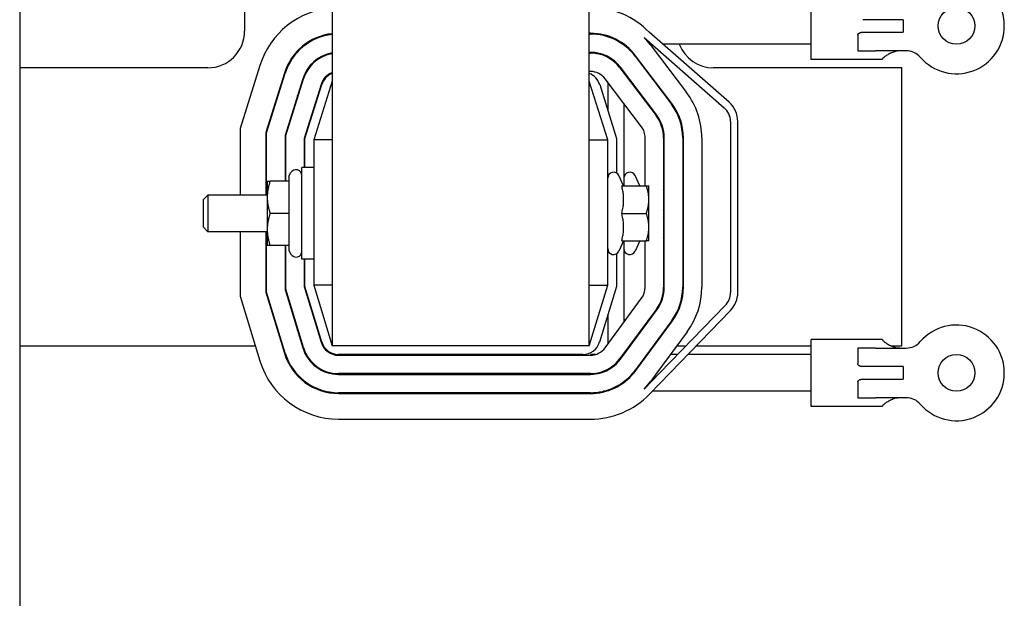
# Model space of a CAD drawing. Units: inches. Extents: x -21 to 135, y -19 to 101.
# Drawn here: x 84 to 90, y 39 to 43 of the extents above; entities that cross this region are included whole.
import ezdxf

# ---------------------------------------------------------------- set-up
doc = ezdxf.new("R2010")
doc.units = ezdxf.units.IN
doc.header["$LTSCALE"] = 4
doc.header["$MEASUREMENT"] = 0

msp = doc.modelspace()

# ---------------------------------------------------------------- linework, layer by layer
at = {"color": 7, "lineweight": 25}
for p, q in [((85.8289, 49.4169), (85.8289, 40.4169)), ((87.5789, 40.4169), (87.5789, 49.4169)), ((85.2339, 43.7519), (85.2339, 42.5569)), ((83.7039, 42.8069), (83.7039, 42.3069)), ((89.0889, 42.3639), (89.0889, 42.8199)), ((89.7149, 42.6344), (89.439, 42.6344)), ((89.7149, 42.6344), (89.7149, 42.5494)), ((87.5871, 42.5419), (87.5789, 42.5419)), ((87.5789, 42.5369), (87.5871, 42.5369)), ((87.5889, 42.5369), (87.5889, 42.5419)), ((88.5293, 42.0733), (87.9867, 42.5492)), ((89.439, 42.5494), (89.7149, 42.5494)), ((85.7039, 42.4972), (85.7039, 42.5028)), ((87.8154, 42.4669), (87.8068, 42.4669)), ((87.8139, 42.4669), (87.8139, 42.4618)), ((87.9523, 42.5129), (88.4963, 42.0357)), ((88.0047, 42.4669), (87.992, 42.4669)), ((89.0889, 42.4669), (88.0805, 42.4669)), ((89.4049, 42.529), (89.4049, 42.4229)), ((85.5939, 42.4148), (85.5939, 42.4221)), ((87.5871, 42.4119), (87.5789, 42.4119)), ((87.5789, 42.4069), (87.5871, 42.4069)), ((87.9936, 42.4648), (88.2405, 42.1389)), ((89.4049, 42.4229), (89.5257, 42.4229)), ((89.7351, 42.4229), (89.5257, 42.4229)), ((85.7039, 42.341), (85.7039, 42.3478)), ((87.7039, 42.3836), (87.7039, 42.3779)), ((87.89, 42.3863), (88.1368, 42.0604)), ((88.1408, 42.0634), (87.894, 42.3893)), ((89.5719, 42.3639), (89.0889, 42.3639)), ((89.5719, 42.3656), (89.5719, 42.3639)), ((84.9839, 42.3069), (83.7039, 42.3069)), ((83.7039, 42.3069), (83.7039, 40.4169)), ((85.3385, 42.3239), (85.2039, 41.8932)), ((85.5055, 42.2717), (85.3789, 41.8665)), ((85.3839, 41.8657), (85.5103, 42.2702)), ((87.5871, 42.2819), (87.5789, 42.2819)), ((87.7864, 42.3078), (88.0332, 41.9819)), ((88.0372, 41.9849), (87.7904, 42.3108)), ((87.8139, 42.2798), (87.8139, 42.2715)), ((89.7039, 42.3069), (88.4239, 42.3069)), ((89.7039, 40.4169), (89.7039, 42.3069)), ((85.6296, 42.233), (85.5089, 41.8467)), ((85.5139, 41.8459), (85.6344, 42.2315)), ((85.8289, 42.2169), (85.7039, 41.8169)), ((87.7039, 41.8169), (87.5789, 42.2169)), ((87.9335, 41.9065), (87.6867, 42.2324)), ((87.7039, 42.2097), (87.7039, 42.0181)), ((85.7537, 42.1942), (85.6389, 41.8268)), ((85.6439, 41.8261), (85.7585, 42.1927)), ((87.6493, 42.1927), (87.7639, 41.8261)), ((85.5939, 42.1019), (85.5939, 42.1187)), ((87.8139, 42.0645), (87.8139, 41.5044)), ((85.7039, 42.0181), (85.7039, 42.0348)), ((88.5389, 41.9417), (88.5389, 40.7781)), ((88.5889, 40.7781), (88.5889, 41.9417)), ((85.2039, 41.8932), (85.2039, 41.4419)), ((85.3789, 41.8665), (85.3789, 41.4419)), ((85.3839, 41.4419), (85.3839, 41.8657)), ((85.5089, 41.8467), (85.5089, 41.5359)), ((85.5139, 41.5359), (85.5139, 41.8459)), ((85.6389, 41.8268), (85.6389, 41.6294)), ((85.6439, 41.6294), (85.6439, 41.8261)), ((85.7039, 41.8169), (85.7039, 40.8288)), ((85.8289, 41.8169), (85.7039, 41.8169)), ((87.5789, 41.8169), (87.7039, 41.8169)), ((87.7039, 40.8288), (87.7039, 41.8169)), ((87.7639, 41.8261), (87.7639, 41.5915)), ((87.9589, 41.5044), (87.9589, 41.831)), ((88.0839, 41.831), (88.0839, 40.814)), ((88.0889, 40.814), (88.0889, 41.831)), ((88.2139, 41.831), (88.2139, 40.814)), ((88.2189, 40.814), (88.2189, 41.831)), ((88.3439, 41.831), (88.3439, 40.814)), ((85.6239, 41.0044), (85.6239, 41.6294)), ((85.7039, 41.6294), (85.6239, 41.6294)), ((85.3879, 41.5359), (85.3879, 41.4264)), ((85.3879, 41.5359), (85.4074, 41.5359)), ((85.5353, 41.5359), (85.4074, 41.5359)), ((85.5353, 41.5698), (85.5492, 41.5939)), ((85.5353, 41.5698), (85.5353, 41.5359)), ((85.5353, 41.5359), (85.5353, 41.3169)), ((87.8125, 41.5044), (87.7801, 41.5738)), ((87.9225, 41.5044), (87.8901, 41.5738)), ((87.799, 41.5044), (87.9671, 41.5044)), ((87.9671, 41.5044), (87.9839, 41.5044)), ((87.9839, 41.4106), (87.9839, 41.5044)), ((88.0839, 41.5044), (88.0889, 41.5044)), ((84.9539, 41.4112), (84.9846, 41.4419)), ((84.9539, 41.2226), (84.9539, 41.4112)), ((84.9846, 41.4419), (84.9846, 41.1919)), ((85.3879, 41.4419), (84.9846, 41.4419)), ((85.3879, 41.4264), (85.3879, 41.2074)), ((87.9839, 41.2231), (87.9839, 41.4106)), ((85.5353, 41.3169), (85.4074, 41.3169)), ((85.5353, 41.3169), (85.5353, 41.0979)), ((87.799, 41.3169), (87.9671, 41.3169)), ((84.9539, 41.2226), (84.9846, 41.1919)), ((85.3879, 41.2074), (85.3879, 41.0979)), ((87.9839, 41.1294), (87.9839, 41.2231)), ((85.3879, 41.1919), (84.9846, 41.1919)), ((85.2039, 41.1919), (85.2039, 40.7546)), ((85.3789, 41.1919), (85.3789, 40.7806)), ((85.3839, 40.7813), (85.3839, 41.1919)), ((87.8125, 41.1294), (87.7801, 41.06)), ((87.799, 41.1294), (87.9671, 41.1294)), ((87.8139, 41.1294), (87.8139, 40.5758)), ((87.9225, 41.1294), (87.8901, 41.06)), ((87.9589, 40.814), (87.9589, 41.1294)), ((87.9839, 41.1294), (87.9671, 41.1294)), ((88.0889, 41.1294), (88.0839, 41.1294)), ((85.4074, 41.0979), (85.3879, 41.0979)), ((85.5353, 41.0979), (85.4074, 41.0979)), ((85.5089, 41.0979), (85.5089, 40.7999)), ((85.5139, 40.8006), (85.5139, 41.0979)), ((85.5353, 41.0979), (85.5353, 41.064)), ((85.5353, 41.064), (85.5492, 41.0399)), ((85.7039, 41.0044), (85.6239, 41.0044)), ((85.6389, 41.0044), (85.6389, 40.8192)), ((85.6439, 40.8199), (85.6439, 41.0044)), ((87.7639, 41.0423), (87.7639, 40.8199)), ((85.5089, 40.7999), (85.6294, 40.4028)), ((85.6341, 40.4043), (85.5139, 40.8006)), ((85.6389, 40.8192), (85.7538, 40.4406)), ((85.7585, 40.442), (85.6439, 40.8199)), ((85.7039, 40.8288), (85.8289, 40.4169)), ((85.8289, 40.8288), (85.7039, 40.8288)), ((87.5789, 40.4169), (87.7039, 40.8288)), ((87.5789, 40.8288), (87.7039, 40.8288)), ((87.7639, 40.8199), (87.6492, 40.442)), ((85.2039, 40.7546), (85.3375, 40.3143)), ((85.3789, 40.7806), (85.505, 40.3651)), ((85.5097, 40.3666), (85.3839, 40.7813)), ((87.6867, 40.4028), (87.9346, 40.7399)), ((88.0353, 40.6659), (87.7874, 40.3288)), ((87.7914, 40.3258), (88.0393, 40.6629)), ((88.5037, 40.6911), (88.0587, 40.2319)), ((85.7039, 40.605), (85.7039, 40.6222)), ((87.7039, 40.6222), (87.7039, 40.4262)), ((88.1283, 40.2319), (88.5396, 40.6563)), ((85.5939, 40.5198), (85.5939, 40.537)), ((88.14, 40.5889), (87.8921, 40.2518)), ((87.8961, 40.2488), (88.144, 40.5859)), ((88.2447, 40.5119), (88.0389, 40.2319)), ((89.0889, 40.0039), (89.0889, 40.4599)), ((89.5719, 40.4599), (89.0889, 40.4599)), ((89.5719, 40.4599), (89.5719, 40.4582)), ((83.7039, 40.4169), (83.7039, 23.4819)), ((83.7039, 40.4169), (85.3064, 40.4169)), ((85.4892, 40.4169), (85.4945, 40.4169)), ((85.6251, 40.4169), (85.6303, 40.4169)), ((87.5789, 40.4169), (85.8289, 40.4169)), ((87.8522, 40.4169), (87.8584, 40.4169)), ((88.0135, 40.4169), (88.0197, 40.4169)), ((88.1749, 40.4169), (88.238, 40.4169)), ((88.3076, 40.4169), (89.0889, 40.4169)), ((89.5257, 40.4009), (89.4049, 40.4009)), ((89.4049, 40.4009), (89.4049, 40.2948)), ((89.5257, 40.4009), (89.7351, 40.4009)), ((89.6295, 40.4169), (89.7039, 40.4169)), ((87.5344, 40.3569), (85.8734, 40.3569)), ((85.8734, 40.3519), (87.586, 40.3519)), ((87.5889, 40.3519), (87.5889, 40.3569)), ((87.621, 40.3569), (87.5889, 40.3569)), ((87.8143, 40.3569), (87.8081, 40.3569)), ((87.9756, 40.3569), (87.9694, 40.3569)), ((88.1798, 40.3569), (88.1308, 40.3569)), ((89.0889, 40.3569), (88.2494, 40.3569)), ((89.7149, 40.2744), (89.439, 40.2744)), ((89.7149, 40.2744), (89.7149, 40.1894)), ((87.586, 40.2269), (85.8734, 40.2269)), ((85.8734, 40.2219), (87.586, 40.2219)), ((87.5889, 40.2219), (87.5889, 40.2269)), ((88.0587, 40.2319), (87.9523, 40.122)), ((87.9882, 40.0872), (88.1283, 40.2319)), ((88.0389, 40.2319), (87.9968, 40.1748)), ((89.439, 40.1894), (89.7149, 40.1894)), ((89.4049, 40.169), (89.4049, 40.0629)), ((87.586, 40.0969), (85.8734, 40.0969)), ((85.8734, 40.0919), (87.586, 40.0919)), ((87.6924, 40.1069), (87.6726, 40.1069)), ((89.0889, 40.1069), (88.0072, 40.1069)), ((89.4049, 40.0629), (89.5257, 40.0629)), ((89.7351, 40.0629), (89.5257, 40.0629)), ((89.5719, 40.0039), (89.0889, 40.0039)), ((89.5719, 40.0056), (89.5719, 40.0039)), ((85.8734, 39.9169), (87.586, 39.9169))]:
    msp.add_line(p, q, dxfattribs=at)
at = {"color": 7, "lineweight": 25, "flags": 128}
for points in [[(89.4049, 42.529), (89.4051, 42.5302), (89.4054, 42.5315), (89.4059, 42.5327), (89.4064, 42.5339), (89.4071, 42.535), (89.4078, 42.5362), (89.4086, 42.5373), (89.4096, 42.5385), (89.4106, 42.5396), (89.4118, 42.5408), (89.4131, 42.5418), (89.4146, 42.5429), (89.4161, 42.5439), (89.4178, 42.5449), (89.4197, 42.5458), (89.4217, 42.5466), (89.4238, 42.5473), (89.4259, 42.5479), (89.428, 42.5484), (89.4302, 42.5487), (89.4324, 42.549), (89.4346, 42.5492), (89.4368, 42.5493), (89.439, 42.5494)], [(89.6969, 42.4229), (89.6886, 42.4226), (89.6803, 42.4218), (89.672, 42.4206), (89.6639, 42.4189), (89.6559, 42.4168), (89.6481, 42.4144), (89.6406, 42.4117), (89.6334, 42.4087), (89.6266, 42.4056), (89.6202, 42.4023), (89.6141, 42.3991), (89.6085, 42.3958), (89.6032, 42.3926), (89.5982, 42.3894), (89.5935, 42.3861), (89.5891, 42.383), (89.5852, 42.38), (89.5817, 42.3772), (89.5788, 42.3746), (89.5763, 42.3722), (89.5744, 42.3701), (89.573, 42.3683), (89.5722, 42.3668), (89.5719, 42.3656)], [(85.4074, 41.5359), (85.4058, 41.5309), (85.4042, 41.5259), (85.4027, 41.521), (85.4013, 41.5161), (85.4, 41.5114), (85.3987, 41.5066), (85.3975, 41.5019), (85.3964, 41.4973), (85.3954, 41.4927), (85.3944, 41.4882), (85.3935, 41.4836), (85.3927, 41.4791), (85.3919, 41.4747), (85.3912, 41.4702), (85.3906, 41.4658), (85.39, 41.4614), (85.3895, 41.457), (85.3891, 41.4526), (85.3887, 41.4483), (85.3884, 41.4439), (85.3882, 41.4395), (85.388, 41.4352), (85.3879, 41.4308), (85.3879, 41.4264)], [(87.799, 41.3169), (87.8013, 41.3258), (87.8033, 41.3343), (87.8051, 41.3426), (87.8067, 41.3507), (87.8081, 41.3586), (87.8093, 41.3663), (87.8103, 41.3739), (87.8111, 41.3814), (87.8117, 41.3888), (87.8121, 41.3961), (87.8124, 41.4034), (87.8125, 41.4106), (87.8124, 41.4179), (87.8121, 41.4252), (87.8117, 41.4325), (87.8111, 41.4399), (87.8103, 41.4474), (87.8093, 41.4549), (87.8081, 41.4627), (87.8067, 41.4706), (87.8051, 41.4787), (87.8033, 41.487), (87.8013, 41.4955), (87.799, 41.5044)], [(87.9839, 41.4106), (87.9838, 41.4144), (87.9838, 41.4182), (87.9836, 41.4219), (87.9834, 41.4256), (87.9832, 41.4294), (87.9828, 41.4331), (87.9825, 41.4369), (87.982, 41.4406), (87.9816, 41.4444), (87.981, 41.4482), (87.9804, 41.452), (87.9798, 41.4558), (87.9791, 41.4597), (87.9783, 41.4635), (87.9775, 41.4674), (87.9766, 41.4714), (87.9756, 41.4753), (87.9746, 41.4793), (87.9735, 41.4834), (87.9724, 41.4875), (87.9712, 41.4916), (87.9699, 41.4958), (87.9685, 41.5001), (87.9671, 41.5044)], [(88.0889, 41.4606), (88.0887, 41.4614), (88.0885, 41.4623), (88.0884, 41.4632), (88.0882, 41.4641), (88.088, 41.465), (88.0878, 41.4658), (88.0876, 41.4667), (88.0874, 41.4676), (88.0872, 41.4685), (88.087, 41.4694), (88.0868, 41.4703), (88.0866, 41.4712), (88.0864, 41.4721), (88.0862, 41.473), (88.086, 41.4739), (88.0857, 41.4748), (88.0855, 41.4757), (88.0853, 41.4766), (88.0851, 41.4775), (88.0848, 41.4784), (88.0846, 41.4793), (88.0844, 41.4802), (88.0841, 41.4811), (88.0839, 41.482)], [(85.3879, 41.4264), (85.3879, 41.422), (85.388, 41.4176), (85.3882, 41.4133), (85.3884, 41.4089), (85.3887, 41.4045), (85.3891, 41.4001), (85.3895, 41.3958), (85.39, 41.3914), (85.3906, 41.387), (85.3912, 41.3826), (85.3919, 41.3781), (85.3927, 41.3736), (85.3935, 41.3692), (85.3944, 41.3646), (85.3954, 41.3601), (85.3964, 41.3555), (85.3975, 41.3508), (85.3987, 41.3462), (85.4, 41.3414), (85.4013, 41.3366), (85.4027, 41.3318), (85.4042, 41.3269), (85.4058, 41.3219), (85.4074, 41.3169)], [(87.9671, 41.3169), (87.9685, 41.3212), (87.9699, 41.3255), (87.9712, 41.3297), (87.9724, 41.3338), (87.9735, 41.3379), (87.9746, 41.342), (87.9756, 41.346), (87.9766, 41.3499), (87.9775, 41.3539), (87.9783, 41.3578), (87.9791, 41.3616), (87.9798, 41.3655), (87.9804, 41.3693), (87.981, 41.3731), (87.9816, 41.3769), (87.982, 41.3807), (87.9825, 41.3844), (87.9828, 41.3882), (87.9832, 41.3919), (87.9834, 41.3957), (87.9836, 41.3994), (87.9838, 41.4031), (87.9838, 41.4069), (87.9839, 41.4106)], [(88.0839, 41.3393), (88.0841, 41.3402), (88.0844, 41.3411), (88.0846, 41.342), (88.0848, 41.3429), (88.0851, 41.3438), (88.0853, 41.3447), (88.0855, 41.3456), (88.0857, 41.3465), (88.086, 41.3474), (88.0862, 41.3483), (88.0864, 41.3492), (88.0866, 41.3501), (88.0868, 41.351), (88.087, 41.3519), (88.0872, 41.3528), (88.0874, 41.3537), (88.0876, 41.3546), (88.0878, 41.3555), (88.088, 41.3563), (88.0882, 41.3572), (88.0884, 41.3581), (88.0885, 41.359), (88.0887, 41.3599), (88.0889, 41.3607)], [(85.4074, 41.3169), (85.4058, 41.3119), (85.4042, 41.3069), (85.4027, 41.302), (85.4013, 41.2971), (85.4, 41.2924), (85.3987, 41.2876), (85.3975, 41.2829), (85.3964, 41.2783), (85.3954, 41.2737), (85.3944, 41.2692), (85.3935, 41.2646), (85.3927, 41.2601), (85.3919, 41.2557), (85.3912, 41.2512), (85.3906, 41.2468), (85.39, 41.2424), (85.3895, 41.238), (85.3891, 41.2336), (85.3887, 41.2293), (85.3884, 41.2249), (85.3882, 41.2205), (85.388, 41.2162), (85.3879, 41.2118), (85.3879, 41.2074)], [(87.799, 41.1294), (87.8013, 41.1383), (87.8033, 41.1468), (87.8051, 41.1551), (87.8067, 41.1632), (87.8081, 41.1711), (87.8093, 41.1788), (87.8103, 41.1864), (87.8111, 41.1939), (87.8117, 41.2013), (87.8121, 41.2086), (87.8124, 41.2159), (87.8125, 41.2231), (87.8124, 41.2304), (87.8121, 41.2377), (87.8117, 41.245), (87.8111, 41.2524), (87.8103, 41.2599), (87.8093, 41.2674), (87.8081, 41.2752), (87.8067, 41.2831), (87.8051, 41.2912), (87.8033, 41.2995), (87.8013, 41.308), (87.799, 41.3169)], [(87.9839, 41.2231), (87.9838, 41.2269), (87.9838, 41.2307), (87.9836, 41.2344), (87.9834, 41.2381), (87.9832, 41.2419), (87.9828, 41.2456), (87.9825, 41.2494), (87.982, 41.2531), (87.9816, 41.2569), (87.981, 41.2607), (87.9804, 41.2645), (87.9798, 41.2683), (87.9791, 41.2722), (87.9783, 41.276), (87.9775, 41.2799), (87.9766, 41.2839), (87.9756, 41.2878), (87.9746, 41.2918), (87.9735, 41.2959), (87.9724, 41.3), (87.9712, 41.3041), (87.9699, 41.3083), (87.9685, 41.3126), (87.9671, 41.3169)], [(88.0889, 41.2731), (88.0887, 41.2739), (88.0885, 41.2748), (88.0884, 41.2757), (88.0882, 41.2766), (88.088, 41.2775), (88.0878, 41.2783), (88.0876, 41.2792), (88.0874, 41.2801), (88.0872, 41.281), (88.087, 41.2819), (88.0868, 41.2828), (88.0866, 41.2837), (88.0864, 41.2846), (88.0862, 41.2855), (88.086, 41.2864), (88.0857, 41.2873), (88.0855, 41.2882), (88.0853, 41.2891), (88.0851, 41.29), (88.0848, 41.2909), (88.0846, 41.2918), (88.0844, 41.2927), (88.0841, 41.2936), (88.0839, 41.2945)], [(85.3879, 41.2074), (85.3879, 41.203), (85.388, 41.1986), (85.3882, 41.1943), (85.3884, 41.1899), (85.3887, 41.1855), (85.3891, 41.1811), (85.3895, 41.1768), (85.39, 41.1724), (85.3906, 41.168), (85.3912, 41.1636), (85.3919, 41.1591), (85.3927, 41.1546), (85.3935, 41.1502), (85.3944, 41.1456), (85.3954, 41.1411), (85.3964, 41.1365), (85.3975, 41.1318), (85.3987, 41.1272), (85.4, 41.1224), (85.4013, 41.1176), (85.4027, 41.1128), (85.4042, 41.1079), (85.4058, 41.1029), (85.4074, 41.0979)], [(87.9671, 41.1294), (87.9685, 41.1337), (87.9699, 41.138), (87.9712, 41.1422), (87.9724, 41.1463), (87.9735, 41.1504), (87.9746, 41.1545), (87.9756, 41.1585), (87.9766, 41.1624), (87.9775, 41.1664), (87.9783, 41.1703), (87.9791, 41.1741), (87.9798, 41.178), (87.9804, 41.1818), (87.981, 41.1856), (87.9816, 41.1894), (87.982, 41.1932), (87.9825, 41.1969), (87.9828, 41.2007), (87.9832, 41.2044), (87.9834, 41.2082), (87.9836, 41.2119), (87.9838, 41.2156), (87.9838, 41.2194), (87.9839, 41.2231)], [(88.0839, 41.1518), (88.0841, 41.1527), (88.0844, 41.1536), (88.0846, 41.1545), (88.0848, 41.1554), (88.0851, 41.1563), (88.0853, 41.1572), (88.0855, 41.1581), (88.0857, 41.159), (88.086, 41.1599), (88.0862, 41.1608), (88.0864, 41.1617), (88.0866, 41.1626), (88.0868, 41.1635), (88.087, 41.1644), (88.0872, 41.1653), (88.0874, 41.1662), (88.0876, 41.1671), (88.0878, 41.168), (88.088, 41.1688), (88.0882, 41.1697), (88.0884, 41.1706), (88.0885, 41.1715), (88.0887, 41.1724), (88.0889, 41.1732)], [(89.5719, 40.4582), (89.5722, 40.457), (89.573, 40.4555), (89.5744, 40.4537), (89.5763, 40.4516), (89.5788, 40.4492), (89.5817, 40.4466), (89.5852, 40.4438), (89.5891, 40.4408), (89.5935, 40.4376), (89.5982, 40.4344), (89.6032, 40.4312), (89.6085, 40.4279), (89.6141, 40.4247), (89.6202, 40.4215), (89.6266, 40.4182), (89.6334, 40.4151), (89.6406, 40.4121), (89.6481, 40.4094), (89.6559, 40.407), (89.6639, 40.4049), (89.672, 40.4032), (89.6803, 40.402), (89.6886, 40.4012), (89.6969, 40.4009)], [(89.439, 40.2744), (89.4368, 40.2745), (89.4346, 40.2746), (89.4324, 40.2748), (89.4302, 40.275), (89.428, 40.2754), (89.4259, 40.2759), (89.4238, 40.2765), (89.4217, 40.2772), (89.4197, 40.278), (89.4178, 40.2789), (89.4161, 40.2799), (89.4146, 40.2809), (89.4131, 40.2819), (89.4118, 40.283), (89.4106, 40.2842), (89.4096, 40.2853), (89.4086, 40.2865), (89.4078, 40.2876), (89.4071, 40.2888), (89.4064, 40.2899), (89.4059, 40.2911), (89.4054, 40.2923), (89.4051, 40.2935), (89.4049, 40.2948)], [(89.4049, 40.169), (89.4051, 40.1702), (89.4054, 40.1715), (89.4059, 40.1727), (89.4064, 40.1739), (89.4071, 40.175), (89.4078, 40.1762), (89.4086, 40.1773), (89.4096, 40.1785), (89.4106, 40.1796), (89.4118, 40.1808), (89.4131, 40.1818), (89.4146, 40.1829), (89.4161, 40.1839), (89.4178, 40.1849), (89.4197, 40.1858), (89.4217, 40.1866), (89.4238, 40.1873), (89.4259, 40.1879), (89.428, 40.1884), (89.4302, 40.1887), (89.4324, 40.189), (89.4346, 40.1892), (89.4368, 40.1893), (89.439, 40.1894)], [(89.6969, 40.0629), (89.6886, 40.0626), (89.6803, 40.0618), (89.672, 40.0606), (89.6639, 40.0589), (89.6559, 40.0568), (89.6481, 40.0544), (89.6406, 40.0517), (89.6334, 40.0487), (89.6266, 40.0456), (89.6202, 40.0423), (89.6141, 40.0391), (89.6085, 40.0358), (89.6032, 40.0326), (89.5982, 40.0294), (89.5935, 40.0261), (89.5891, 40.023), (89.5852, 40.02), (89.5817, 40.0172), (89.5788, 40.0146), (89.5763, 40.0122), (89.5744, 40.0101), (89.573, 40.0083), (89.5722, 40.0068), (89.5719, 40.0056)]]:
    msp.add_lwpolyline(points, dxfattribs=at)
at = {"color": 7, "lineweight": 25}
for centre in [(90.0764, 42.5919), (90.0764, 40.2319)]:
    msp.add_circle(centre, 0.125, dxfattribs=at)
for centre, radius, start, end in [((90.0764, 42.5919), 0.3255, 220.74549, 139.25451), ((85.873, 42.1569), 0.56, 94.51789, 162.64598), ((87.5871, 42.1569), 0.56, 44.46894, 90), ((84.9839, 42.5569), 0.25, 270, 0), ((85.873, 42.1569), 0.385, 96.57912, 162.64598), ((85.873, 42.1569), 0.38, 96.66608, 162.64598), ((87.5871, 42.1569), 0.385, 37.13645, 90), ((87.5871, 42.1569), 0.38, 37.13645, 90), ((87.5871, 42.1569), 0.51, 37.13645, 44.2641), ((88.4239, 42.5569), 0.25, 201.1002, 270), ((85.873, 42.1569), 0.255, 99.96148, 162.64598), ((85.873, 42.1569), 0.25, 100.16281, 162.64598), ((87.5871, 42.1569), 0.255, 37.13645, 90), ((87.5871, 42.1569), 0.25, 37.13645, 90), ((89.7351, 42.2979), 0.125, 40.74549, 90), ((85.873, 42.1569), 0.125, 110.66428, 162.64598), ((85.873, 42.1569), 0.12, 111.5674, 162.64598), ((87.5348, 42.1569), 0.12, 17.35402, 68.4326), ((87.5871, 42.1569), 0.125, 37.13645, 90), ((87.8339, 41.831), 0.51, 0, 37.13645), ((88.4139, 41.9417), 0.175, 0, 48.74575), ((87.8339, 41.831), 0.38, 0, 37.13645), ((87.8339, 41.831), 0.385, 0, 37.13645), ((88.4139, 41.9417), 0.125, 0, 48.74575), ((87.8339, 41.831), 0.25, 0, 37.13645), ((87.8339, 41.831), 0.255, 0, 37.13645), ((87.8339, 41.831), 0.125, 0, 37.13645), ((85.5839, 41.5739), 0.04, 0, 150), ((87.7439, 41.5569), 0.04, 25, 180), ((87.8539, 41.5569), 0.04, 25, 180), ((85.5839, 41.0599), 0.04, 210, 0), ((87.7439, 41.0769), 0.04, 180, 335), ((87.8539, 41.0769), 0.04, 180, 335), ((87.8339, 40.814), 0.125, 323.66966, 0), ((87.8339, 40.814), 0.25, 323.66966, 0), ((87.8339, 40.814), 0.255, 323.66966, 0), ((87.8339, 40.814), 0.38, 323.66966, 0), ((87.8339, 40.814), 0.385, 323.66966, 0), ((87.8339, 40.814), 0.51, 323.66966, 0), ((88.4139, 40.7781), 0.125, 315.90528, 0), ((88.4139, 40.7781), 0.175, 315.90528, 0), ((90.0764, 40.2319), 0.3255, 220.74549, 139.25451), ((85.8734, 40.4769), 0.255, 196.88051, 270), ((85.8734, 40.4769), 0.25, 196.88051, 270), ((85.8734, 40.4769), 0.125, 196.88051, 270), ((85.8734, 40.4769), 0.12, 196.88051, 270), ((87.5344, 40.4769), 0.12, 270, 343.11949), ((87.586, 40.4769), 0.125, 270, 323.66966), ((89.7351, 40.5259), 0.125, 270, 319.25451), ((85.8734, 40.4769), 0.385, 196.88051, 270), ((85.8734, 40.4769), 0.38, 196.88051, 270), ((87.586, 40.4769), 0.25, 281.47834, 323.66966), ((87.586, 40.4769), 0.255, 286.09893, 323.66966), ((85.8734, 40.4769), 0.56, 196.88051, 270), ((87.586, 40.4769), 0.385, 270, 320.4788), ((87.586, 40.4769), 0.25, 270, 281.47834), ((87.586, 40.4769), 0.38, 270, 319.85405), ((87.586, 40.4769), 0.255, 270, 286.09893), ((87.586, 40.4769), 0.38, 319.85405, 323.66966), ((87.586, 40.4769), 0.385, 320.4788, 323.66966), ((87.586, 40.4769), 0.51, 315.90528, 323.66966), ((87.586, 40.4769), 0.56, 270, 315.90528), ((89.7351, 39.9379), 0.125, 40.74549, 90)]:
    msp.add_arc(centre, radius, start, end, dxfattribs=at)

doc.saveas('drawing.dxf')
